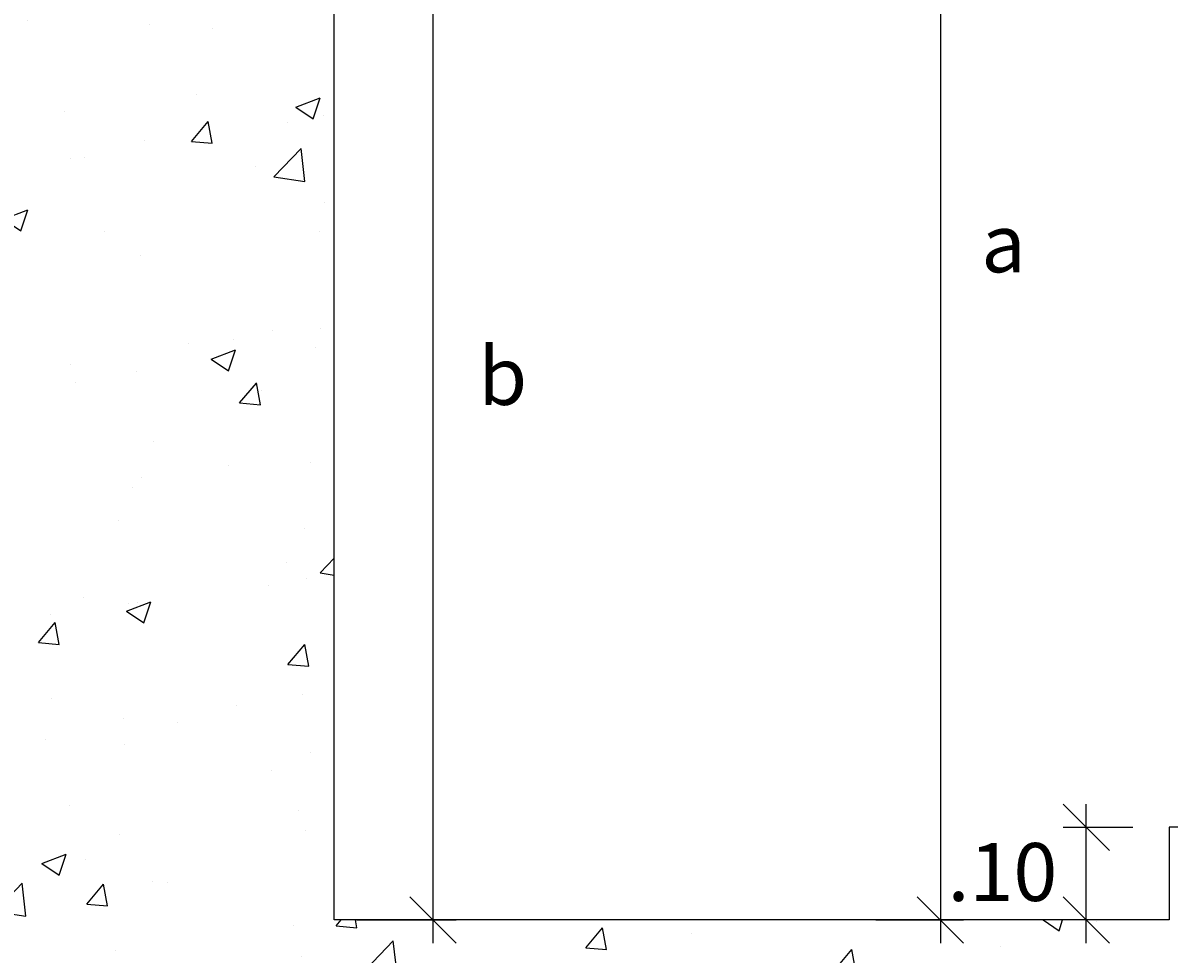
# Model space of a CAD drawing. Extents: x 1871 to 2658, y 2 to 603.
# Drawn here: x 2017 to 2066, y 283 to 323 of the extents above; entities that cross this region are included whole.
import ezdxf

# ---------------------------------------------------------------- set-up
doc = ezdxf.new("R2010")
doc.units = 0
doc.header["$LTSCALE"] = 10
doc.header["$MEASUREMENT"] = 0
doc.layers.get('0').update_dxf_attribs({"linetype": 'CONTINUOUS'})
doc.layers.get('DEFPOINTS').update_dxf_attribs({"color": 1, "linetype": 'CONTINUOUS'})
doc.layers.add('CAJARECNOR', color=7, linetype='CONTINUOUS')
doc.layers.add('SOMBRAS', color=8, linetype='CONTINUOUS')
doc.styles.add('ROMANS', font='ROMANS.shx', dxfattribs={"width": 0.9, "height": 2.5})
doc.dimstyles.get("Standard").update_dxf_attribs({"dimtxt": 0.18, "dimasz": 0.18, "dimexe": 0.18, "dimexo": 0.0625, "dimgap": 0.09, "dimtad": 0, "dimtih": 1, "dimtoh": 1, "dimdec": 4, "dimzin": 0, "dimdsep": 46, "dimtxsty": 'ROMANS', "dimcen": 0.09, "dimadec": 0, "dimazin": 0, "dimtfac": 1, "dimtdec": 4, "dimtofl": 0, "dimtmove": 2, "dimatfit": 3, "dimfxl": 0, "dimtolj": 1, "dimtzin": 0, "dimarcsym": 0})

# ---------------------------------------------------------------- blocks, each defined once
blk = doc.blocks.new('*D76')
at = {"layer": 'CAJARECNOR', "lineweight": -2}
for p, q in [((2063.824, 287.226), (2061.824, 289.226)), ((2062.824, 283.231), (2062.824, 289.226)), ((2064.833, 288.226), (2061.824, 288.226)), ((2063.824, 283.231), (2061.824, 285.231)), ((2064.833, 284.231), (2061.824, 284.231))]:
    blk.add_line(p, q, dxfattribs=at)
at = {"layer": 'DEFPOINTS', "color": 0}
for p in [(2062.824, 288.226), (2064.833, 288.226), (2064.833, 284.231)]:
    blk.add_point(p, dxfattribs=at)
at = {"layer": 'CAJARECNOR', "insert": (2059.206, 286.3), "char_height": 2.5, "attachment_point": 5, "style": 'ROMANS'}
blk.add_mtext('\\A1;.10', dxfattribs=at)
blk = doc.blocks.new('*D75')
at = {"layer": 'CAJARECNOR', "linetype": 'Continuous', "lineweight": -2}
for p, q in [((2057.531, 343.237), (2055.531, 345.237)), ((2056.531, 345.237), (2056.531, 283.231)), ((2053.741, 344.237), (2057.531, 344.237)), ((2057.531, 283.231), (2055.531, 285.231)), ((2053.741, 284.231), (2057.531, 284.231))]:
    blk.add_line(p, q, dxfattribs=at)
at = {"layer": 'DEFPOINTS', "color": 0, "linetype": 'Continuous'}
for p in [(2053.741, 344.237), (2053.741, 284.231), (2056.531, 284.231)]:
    blk.add_point(p, dxfattribs=at)
at = {"layer": 'CAJARECNOR', "linetype": 'Continuous', "insert": (2059.253, 313.429), "char_height": 2.5, "attachment_point": 5, "style": 'ROMANS'}
blk.add_mtext('\\A1;a', dxfattribs=at)
blk = doc.blocks.new('*D73')
at = {"layer": 'CAJARECNOR', "linetype": 'Continuous', "lineweight": -2}
for p, q in [((2035.646, 331.226), (2033.646, 333.226)), ((2034.646, 333.226), (2034.646, 283.231)), ((2031.349, 332.226), (2035.646, 332.226)), ((2035.646, 283.231), (2033.646, 285.231)), ((2031.349, 284.231), (2035.646, 284.231))]:
    blk.add_line(p, q, dxfattribs=at)
at = {"layer": 'DEFPOINTS', "color": 0, "linetype": 'Continuous'}
for p in [(2031.349, 332.226), (2031.349, 284.231), (2034.646, 284.231)]:
    blk.add_point(p, dxfattribs=at)
at = {"layer": 'CAJARECNOR', "linetype": 'Continuous', "insert": (2037.657, 307.707), "char_height": 2.5, "attachment_point": 5, "style": 'ROMANS'}
blk.add_mtext('\\A1;b', dxfattribs=at)

msp = doc.modelspace()

# ---------------------------------------------------------------- hatches: boundary and pattern name
at = {"layer": 'SOMBRAS'}
h = msp.add_hatch(dxfattribs=at)
h.set_pattern_fill('AR-CONC', color=5, scale=1.5, style=0)
h.set_pattern_definition([(50, (1673.3105, -17.811), (10.7589, -0.94128), [1.125, -12.375]), (355, (1673.31, -17.811), (-2.08127, 11.28288), [0.9, -9.9]), (100.4514, (1674.207, -17.889), (8.67764, 10.3416), [0.9561, -10.51713]), (46.1842, (1673.31, -14.811), (16.00862, -2.4828), [1.6875, -18.5625]), (96.6356, (1674.645, -15.018), (14.01994, 14.61177), [1.43415, -15.7757]), (351.1842, (1673.31, -14.811), (14.01993, 14.6118), [1.35, -14.85]), (21, (1674.8105, -15.561), (8.9536, -6.03928), [1.125, -12.375]), (326, (1674.81, -15.561), (3.64973, 10.87725), [0.9, -9.9]), (71.4514, (1675.557, -16.064), (12.60334, 4.83796), [0.9561, -10.51713]), (37.5, (1673.3105, -17.811), (0.182398, 4.993408), [0, -9.78, 0, -10.05, 0, -9.9375]), (7.5, (1673.3105, -17.811), (3.946043, 5.916176), [0, -5.73, 0, -9.555, 0, -3.7875]), (327.5, (1669.9655, -17.811), (8.007337, -0.338323), [0, -3.75, 0, -11.7, 0, -15.525]), (317.5, (1668.4655, -17.811), (8.74779, 1.501575), [0, -4.875, 0, -7.77, 0, -11.025])])
h.paths.add_polyline_path([(2030.39302, 332.22648), (2017.05916, 332.22648), (2010.39302, 272.23115), (2010.39302, 260.23115), (2030.39302, 260.23115), (2030.39302, 272.23115), (2066.39302, 272.23115), (2066.39302, 260.23115), (2086.39302, 260.23115), (2086.39302, 272.2313), (2084.61526, 288.23115), (2066.39302, 288.23115), (2066.39302, 284.23115), (2030.39302, 284.23115)])
h.paths.add_polyline_path([(2066.39302, 324.23115), (2080.61526, 324.23115), (2078.39302, 344.2313), (2078.39302, 366.2313), (2066.39302, 366.2313), (2066.39302, 344.2313)])
h.paths.add_polyline_path([(2061.96445, 362.54961), (2067.82159, 362.54961), (2067.82159, 358.79961), (2061.96445, 358.79961)], flags=9)

# ---------------------------------------------------------------- linework, layer by layer
at = {"color": 1}
msp.add_lwpolyline([(2084.61526, 288.23115), (2066.39302, 288.23115), (2066.39302, 284.23115), (2030.39302, 284.23115), (2030.39302, 332.22648), (2017.05916, 332.22648), (2010.39302, 272.23115), (2010.39302, 260.23115), (2030.39302, 260.23115), (2030.39302, 272.23115), (2066.39302, 272.23115), (2066.39302, 260.23115), (2086.39302, 260.23115), (2086.39302, 272.2313)], close=True, dxfattribs=at)

# ---------------------------------------------------------------- dimensions: what is measured, and where the dimension line sits
at = {"layer": 'CAJARECNOR', "linetype": 'Continuous'}
for base, p1, p2, text, picture, middle in [((2056.53101, 284.23115), (2053.7411, 344.2372), (2053.7411, 284.23115), 'a', '*D75', (2059.25301, 313.42917)), ((2034.64637, 284.23115), (2031.34872, 332.22648), (2031.34872, 284.23115), 'b', '*D73', (2037.65653, 307.70719))]:
    dim = msp.add_linear_dim(base=base, p1=p1, p2=p2, angle=90, text=text, dimstyle='Standard', override={"dimasz": 0, "dimexe": 1, "dimexo": 0, "dimtsz": 1, "dimdle": 1, "dimclrd": 256, "dimclre": 256, "dimclrt": 256, "dimtix": 1}, dxfattribs=at)
    dim.commit()
    dim.dimension.update_dxf_attribs({"geometry": picture, "text_midpoint": middle, "dimtype": 160})
at = {"layer": 'CAJARECNOR'}
dim = msp.add_linear_dim(base=(2062.82409, 288.22621), p1=(2064.83272, 284.23115), p2=(2064.83272, 288.22621), angle=90, text='.10', dimstyle='Standard', override={"dimasz": 0, "dimexe": 1, "dimexo": 0, "dimtsz": 1, "dimdle": 1, "dimclrd": 256, "dimclre": 256, "dimclrt": 256, "dimtix": 1}, dxfattribs=at)
dim.commit()
dim.dimension.update_dxf_attribs({"geometry": '*D76', "text_midpoint": (2059.20573, 286.29971), "dimtype": 160})

doc.saveas('drawing.dxf')
